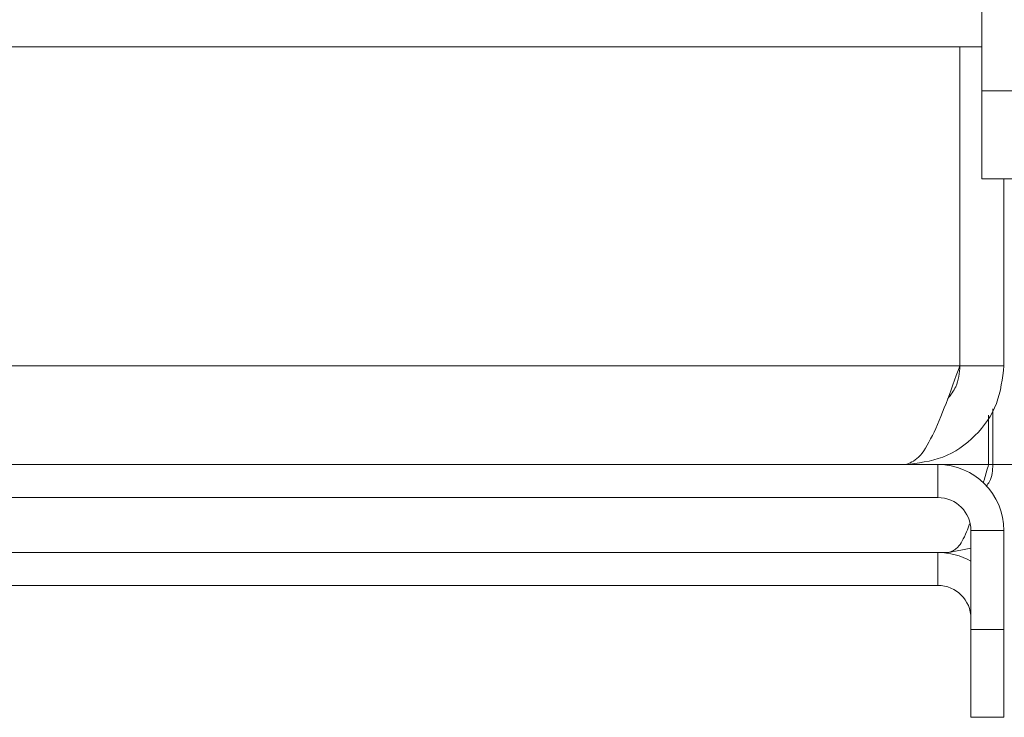
# Model space of a CAD drawing. Units: millimetres. Extents: x 269 to 5342, y 108 to 4067.
# Drawn here: x 4715 to 4760, y 2236 to 2268 of the extents above; entities that cross this region are included whole.
import ezdxf

# ---------------------------------------------------------------- set-up
doc = ezdxf.new("R2010")
doc.units = ezdxf.units.MM
doc.header["$LTSCALE"] = 20

msp = doc.modelspace()

# ---------------------------------------------------------------- linework, layer by layer
at = {"color": 7, "linetype": 'Continuous', "lineweight": 15}
for p, q in [((4758.576, 2264.632), (4758.576, 2324.632)), ((4596.576, 2266.632), (4758.576, 2266.632)), ((4757.566, 2252.132), (4757.566, 2266.632)), ((4757.576, 2252.132), (4757.576, 2266.632)), ((4758.576, 2264.632), (4855.576, 2264.632)), ((4758.576, 2260.632), (4758.576, 2264.632)), ((4758.576, 2260.632), (4855.576, 2260.632)), ((4759.576, 2260.632), (4759.576, 2252.132)), ((4597.586, 2252.132), (4757.566, 2252.132)), ((4757.576, 2252.132), (4759.576, 2252.132)), ((4758.876, 2247.632), (4758.876, 2249.875)), ((4759.076, 2247.632), (4759.076, 2250.175)), ((4756.576, 2247.632), (4598.576, 2247.632)), ((4756.576, 2246.132), (4756.576, 2247.632)), ((4759.076, 2247.632), (4761.076, 2247.632)), ((4756.576, 2246.132), (4598.576, 2246.132)), ((4758.076, 2244.632), (4759.576, 2244.632)), ((4758.076, 2244.632), (4758.076, 2240.132)), ((4759.576, 2244.632), (4759.576, 2240.132)), ((4756.576, 2243.632), (4682.648, 2243.632)), ((4756.576, 2242.132), (4756.576, 2243.632)), ((4757.076, 2243.632), (4756.576, 2243.632)), ((4758.076, 2243.831), (4757.076, 2243.632)), ((4756.576, 2242.132), (4680.476, 2242.132)), ((4758.076, 2240.132), (4758.076, 2236.132)), ((4759.576, 2240.132), (4758.076, 2240.132)), ((4759.576, 2240.132), (4759.576, 2236.132)), ((4759.576, 2236.132), (4758.076, 2236.132))]:
    msp.add_line(p, q, dxfattribs=at)
at = {"color": 8, "linetype": 'Continuous', "lineweight": 15}
for p, q in [((4758.876, 2247.632), (4756.576, 2247.632)), ((4759.076, 2247.632), (4758.876, 2247.632))]:
    msp.add_line(p, q, dxfattribs=at)
at = {"color": 7, "linetype": 'Continuous', "lineweight": 15}
for centre, radius, start in [((4756.576, 2244.632), 3, 0), ((4756.576, 2244.632), 1.5, 0), ((4756.576, 2240.632), 3, 60), ((4756.576, 2240.632), 1.5, 0)]:
    msp.add_arc(centre, radius, start, 90, dxfattribs=at)
for points in [[(4757.566, 2252.132), (4757.359, 2251.543), (4756.944, 2250.363), (4756.321, 2248.876), (4755.699, 2247.835), (4755.284, 2247.7), (4755.076, 2247.632)], [(4755.076, 2247.632), (4755.666, 2247.7), (4756.845, 2247.835), (4758.333, 2248.876), (4759.373, 2250.363), (4759.509, 2251.543), (4759.576, 2252.132)]]:
    msp.add_open_spline(points, degree=3, dxfattribs=at)
for points, knots in [([(4757.025, 2250.636), (4757.161, 2250.809), (4757.501, 2251.244), (4757.548, 2251.799), (4757.576, 2252.132)], [0, 0, 0, 0, 0.399565, 1, 1, 1, 1]), ([(4758.635, 2246.805), (4758.652, 2246.859), (4758.733, 2247.121), (4758.813, 2247.406), (4758.876, 2247.632)], [0, 0, 0, 0, 0.206566, 1, 1, 1, 1]), ([(4759.076, 2247.632), (4759.06, 2247.363), (4759.038, 2246.997), (4758.825, 2246.71), (4758.769, 2246.634)], [0, 0, 0, 0, 0.735918, 1, 1, 1, 1]), ([(4757.076, 2243.632), (4757.21, 2243.684), (4757.479, 2243.789), (4757.791, 2244.32), (4757.97, 2244.813), (4758.015, 2244.936)], [0, 0, 0, 0, 0.428614, 0.857288, 1, 1, 1, 1])]:
    msp.add_open_spline(points, degree=3, knots=knots, dxfattribs=at)

doc.saveas('drawing.dxf')
